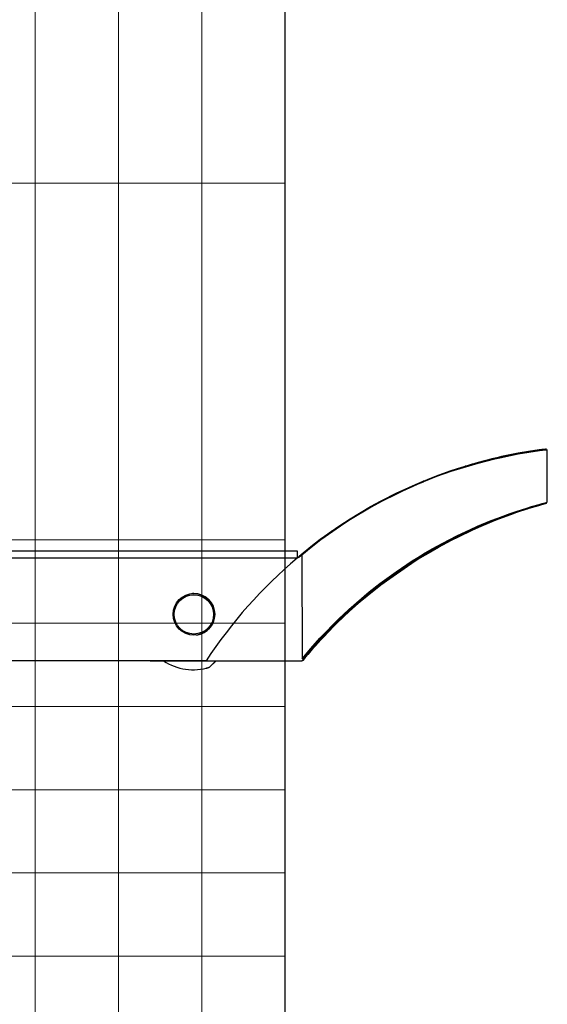
# Model space of a CAD drawing. Units: millimetres. Extents: x 347486 to 401802, y -15000 to -6000.
# Drawn here: x 376441 to 376530, y -13424 to -13258 of the extents above; entities that cross this region are included whole.
import ezdxf
from ezdxf.enums import TextEntityAlignment as Align

# ---------------------------------------------------------------- set-up
doc = ezdxf.new("R2010")
doc.units = ezdxf.units.MM
doc.layers.add('0_Hulplijnen', color=11, linetype='Continuous', lineweight=5, plot=False, transparency=0.5)
doc.layers.add('1_PeilmaatRaster', color=11, linetype='Continuous', plot=False, transparency=0.8)
doc.layers.add('2_lijn_0.25', color=6, linetype='Continuous', lineweight=25)
doc.styles.add('ARIAL', font='arial.ttf')

# ---------------------------------------------------------------- blocks, each defined once
blk = doc.blocks.new('*U141')
at = {"layer": '0_Hulplijnen'}
blk.add_line((0, -1500), (0, 1500), dxfattribs=at)
blk = doc.blocks.new('*U142')
at = {"color": 0, "linetype": 'ByBlock', "lineweight": -2, "transparency": 16777216}
blk.add_blockref('*U141', (1000, 0), dxfattribs=at)
blk = doc.blocks.new('Productrange')
blk.add_blockref('*U142', (500, 1500))
at = {"layer": '0_Hulplijnen', "style": 'ARIAL'}
blk.add_attdef('PRODUCTRANGE', text='', height=500, rotation=90, dxfattribs=at).set_placement((-1775.16, 4500), align=Align.CENTER)
blk = doc.blocks.new('hulpkader 4')
at = {"layer": '0_Hulplijnen', "linetype": 'Continuous'}
for p, q in [((-42, -500), (-42, 0)), ((-28, -500), (-28, 0)), ((-14, -500), (-14, 0))]:
    blk.add_line(p, q, dxfattribs=at)
at = {"layer": '0_Hulplijnen'}
blk.add_lwpolyline([(-283, -500), (0, -500), (0, 0), (-283, 0)], close=True, dxfattribs=at)
for points in [[(-283, -286), (0, -286)], [(-283, -346), (0, -346)], [(-283, -360), (0, -360)], [(-283, -374), (0, -374)], [(-283, -388), (0, -388)], [(-283, -402), (0, -402)], [(-283, -416), (0, -416)]]:
    blk.add_lwpolyline(points, dxfattribs=at)
blk = doc.blocks.new('2505_raamuitzetter (rvs)')
at = {"layer": '2_lijn_0.25'}
for p, q in [((177.56, 31.32), (178.99, 31.52)), ((179.9, 31.66), (178.13, 31.4)), ((178.94, 31.51), (178.16, 31.41)), ((179.98, 31.49), (178.16, 31.22)), ((178.59, 31.45), (180.41, 31.72)), ((178.99, 31.52), (178.94, 31.51)), ((180.35, 31.72), (179.9, 31.66)), ((180.45, 31.55), (179.98, 31.49)), ((180.95, 31.79), (180.35, 31.72)), ((180.41, 31.72), (181.07, 31.8)), ((181.08, 31.63), (180.45, 31.55)), ((181.1, 31.81), (180.95, 31.79)), ((181.07, 31.8), (181.1, 31.81)), ((181.25, 31.66), (181.08, 31.63)), ((181.26, 31.66), (181.25, 31.66)), ((181.27, 22.86), (181.26, 31.66)), ((181.26, 31.66), (181.26, 31.66)), ((181.26, 31.66), (181.26, 31.66)), ((169.72, 29.59), (172.09, 30.19)), ((172.15, 30.02), (169.84, 29.43)), ((170.05, 29.65), (171.28, 29.96)), ((171.28, 29.96), (172.71, 30.32)), ((171.77, 30.09), (171.76, 30.08)), ((171.89, 30.08), (171.78, 30.05)), ((172, 30.11), (171.89, 30.08)), ((171.94, 30.13), (171.93, 30.12)), ((172.79, 30.34), (171.96, 30.13)), ((172.12, 30.14), (172, 30.11)), ((172.09, 30.19), (175.18, 30.85)), ((173.28, 30.28), (172.15, 30.02)), ((172.71, 30.32), (174.04, 30.62)), ((173.6, 30.52), (172.79, 30.34)), ((176.39, 30.93), (173.28, 30.28)), ((176.4, 31.12), (173.6, 30.52)), ((174.04, 30.62), (177.56, 31.32)), ((174.5, 30.71), (174.34, 30.67)), ((174.66, 30.74), (174.5, 30.71)), ((174.81, 30.78), (174.66, 30.74)), ((175.18, 30.85), (176.15, 31.04)), ((176.15, 31.04), (177.85, 31.34)), ((178.16, 31.22), (176.39, 30.93)), ((178.13, 31.4), (176.4, 31.12)), ((178.16, 31.41), (176.8, 31.16)), ((177.85, 31.34), (178.59, 31.45)), ((164.98, 28.11), (166.18, 28.51)), ((168.64, 29.1), (165.05, 28.01)), ((166.18, 28.51), (169.72, 29.59)), ((167.39, 28.88), (168.73, 29.29)), ((167.52, 28.92), (167.49, 28.91)), ((167.56, 28.93), (167.52, 28.92)), ((167.59, 28.94), (167.56, 28.93)), ((169.84, 29.43), (168.64, 29.1)), ((168.73, 29.29), (170.05, 29.65)), ((162.66, 27.16), (160.48, 26.27)), ((160.48, 26.41), (161.56, 26.85)), ((161.56, 26.85), (162.68, 27.28)), ((165.05, 28.01), (162.66, 27.16)), ((162.68, 27.28), (164.98, 28.11)), ((156.89, 24.84), (158.65, 25.64)), ((158.67, 25.51), (156.92, 24.71)), ((158.65, 25.64), (159.53, 26.02)), ((159.54, 25.88), (158.67, 25.51)), ((159.53, 26.02), (160.41, 26.38)), ((160.41, 26.24), (159.54, 25.88)), ((160.41, 26.38), (160.37, 26.36)), ((160.37, 26.36), (160.41, 26.24)), ((160.41, 26.38), (160.44, 26.39)), ((160.43, 26.25), (160.41, 26.24)), ((160.46, 26.26), (160.43, 26.25)), ((160.48, 26.41), (160.44, 26.39)), ((160.44, 26.39), (160.46, 26.4)), ((160.44, 26.39), (160.48, 26.27)), ((160.46, 26.4), (160.48, 26.41)), ((160.48, 26.27), (160.46, 26.26)), ((153.34, 23.08), (156, 24.41)), ((156.05, 24.29), (153.42, 22.97)), ((156, 24.41), (156.89, 24.84)), ((156.92, 24.71), (156.05, 24.29)), ((148.13, 20.06), (151.58, 22.12)), ((151.66, 22.01), (148.22, 19.95)), ((151.58, 22.12), (153.34, 23.08)), ((153.42, 22.97), (151.66, 22.01)), ((177.79, 21.71), (176.05, 21.14)), ((176.06, 21.31), (177.83, 21.88)), ((176.14, 21.16), (177.87, 21.73)), ((176.81, 21.39), (177.68, 21.67)), ((177.71, 21.68), (176.87, 21.4)), ((177.68, 21.67), (177.91, 21.74)), ((177.93, 21.74), (177.71, 21.68)), ((178.54, 21.94), (177.79, 21.71)), ((177.83, 21.88), (178.6, 22.12)), ((177.87, 21.73), (178.61, 21.95)), ((177.91, 21.74), (177.93, 21.74)), ((179.8, 22.31), (178.54, 21.94)), ((178.6, 22.12), (179.89, 22.49)), ((178.61, 21.95), (179.85, 22.32)), ((180.29, 22.45), (179.8, 22.31)), ((179.85, 22.32), (180.33, 22.46)), ((179.89, 22.49), (180.39, 22.63)), ((180.95, 22.63), (180.29, 22.45)), ((180.33, 22.46), (180.97, 22.63)), ((180.39, 22.63), (181.08, 22.82)), ((181.12, 22.68), (180.95, 22.63)), ((180.97, 22.63), (181.13, 22.68)), ((181.08, 22.82), (181.26, 22.87)), ((181.13, 22.68), (181.12, 22.68)), ((181.26, 22.87), (181.27, 22.87)), ((181.27, 22.87), (181.27, 22.87)), ((181.27, 22.87), (181.27, 22.87)), ((146.44, 18.96), (148.13, 20.06)), ((148.22, 19.95), (146.52, 18.85)), ((171.51, 19.44), (173.59, 20.26)), ((173.71, 20.29), (171.64, 19.47)), ((171.84, 19.76), (172.97, 20.2)), ((173, 20.03), (171.88, 19.6)), ((172.02, 19.62), (173.12, 20.06)), ((172.97, 20.2), (175.06, 20.97)), ((175.07, 20.8), (173, 20.03)), ((173.12, 20.06), (175.17, 20.82)), ((173.59, 20.26), (174.56, 20.61)), ((174.67, 20.64), (173.71, 20.29)), ((174.56, 20.61), (176.15, 21.17)), ((176.24, 21.19), (174.67, 20.64)), ((175.06, 20.97), (176.06, 21.31)), ((176.05, 21.14), (175.07, 20.8)), ((175.17, 20.82), (176.14, 21.16)), ((176.15, 21.17), (176.81, 21.39)), ((176.87, 21.4), (176.24, 21.19)), ((143.13, 16.63), (146.44, 18.96)), ((146.52, 18.85), (143.21, 16.51)), ((166.06, 17.2), (168.39, 18.29)), ((170.5, 18.99), (167.03, 17.44)), ((168.05, 17.93), (170.37, 18.96)), ((168.39, 18.29), (169.54, 18.81)), ((169.63, 18.64), (168.47, 18.13)), ((168.63, 18.16), (169.77, 18.67)), ((169.54, 18.81), (171.84, 19.76)), ((171.88, 19.6), (169.63, 18.64)), ((169.77, 18.67), (172.02, 19.62)), ((170.37, 18.96), (171.51, 19.44)), ((171.64, 19.47), (170.5, 18.99)), ((141.52, 15.4), (143.13, 16.63)), ((162.64, 15.41), (164.89, 16.61)), ((164.53, 16.18), (166.86, 17.36)), ((167.03, 17.44), (164.59, 16.2)), ((164.89, 16.61), (166.06, 17.2)), ((168.47, 18.13), (165.01, 16.47)), ((165.19, 16.48), (166.35, 17.06)), ((166.35, 17.06), (168.63, 18.16)), ((166.86, 17.36), (168.05, 17.93)), ((139.94, 14.09), (141.52, 15.4)), ((141.59, 15.27), (140.03, 13.98)), ((143.21, 16.51), (141.59, 15.27)), ((160.17, 13.73), (163.41, 15.58)), ((164.59, 16.2), (160.31, 13.77)), ((162.75, 15.25), (160.68, 14.01)), ((161.55, 14.8), (162.64, 15.41)), ((161.91, 14.68), (162.98, 15.29)), ((165.01, 16.47), (162.75, 15.25)), ((162.98, 15.29), (165.19, 16.48)), ((163.41, 15.58), (164.53, 16.18)), ((139.25, 13.45), (81.65, 13.45)), ((81.68, 14.7), (139.23, 14.7)), ((139.27, 13.47), (139.25, 13.45)), ((139.29, 13.48), (139.27, 13.47)), ((139.31, 13.5), (139.29, 13.48)), ((139.46, 13.51), (139.54, 13.63)), ((139.46, 13.5), (139.46, 13.51)), ((139.46, 13.51), (139.46, 13.51)), ((139.46, 13.5), (139.46, 13.5)), ((139.54, 13.63), (139.62, 13.76)), ((139.62, 13.76), (139.72, 13.88)), ((139.72, 13.88), (139.78, 13.95)), ((139.78, 13.95), (139.85, 14.02)), ((139.85, 14.02), (139.92, 14.08)), ((139.92, 14.08), (139.94, 14.09)), ((139.94, 14.09), (139.93, 14.09)), ((139.93, 14.09), (140.03, 13.98)), ((140.03, 13.98), (140.06, -3.49)), ((158.28, 12.51), (160.17, 13.73)), ((160.31, 13.77), (158.39, 12.54)), ((158.59, 13), (159.51, 13.58)), ((160.61, 13.96), (159.09, 13.05)), ((159.26, 13.09), (160.8, 14.01)), ((159.51, 13.58), (160.43, 14.14)), ((160.43, 14.14), (160.46, 14.15)), ((160.46, 14.15), (160.48, 14.16)), ((160.48, 14.16), (160.5, 14.18)), ((160.5, 14.18), (161.55, 14.8)), ((160.64, 13.98), (160.61, 13.96)), ((160.66, 13.99), (160.64, 13.98)), ((160.68, 14.01), (160.66, 13.99)), ((160.8, 14.01), (160.82, 14.02)), ((160.82, 14.02), (160.84, 14.04)), ((160.84, 14.04), (160.87, 14.05)), ((160.87, 14.05), (161.91, 14.68)), ((157.59, 12.08), (154.63, 10.01)), ((154.79, 10.05), (157.76, 12.12)), ((155.86, 11.16), (156.77, 11.79)), ((156.77, 11.79), (158.59, 13)), ((156.93, 11.59), (156.94, 11.6)), ((156.94, 11.6), (158.28, 12.51)), ((156.99, 11.61), (156.97, 11.61)), ((157, 11.61), (156.99, 11.61)), ((157.02, 11.61), (157, 11.61)), ((157.03, 11.62), (157.02, 11.61)), ((158.39, 12.54), (157.03, 11.62)), ((157.08, 11.65), (157.03, 11.62)), ((157.13, 11.7), (157.08, 11.65)), ((157.17, 11.74), (157.13, 11.7)), ((157.17, 11.75), (157.17, 11.75)), ((157.17, 11.75), (157.17, 11.75)), ((157.17, 11.75), (157.17, 11.74)), ((159.09, 13.05), (157.59, 12.08)), ((157.76, 12.12), (159.26, 13.09)), ((153.15, 9.2), (155.86, 11.16)), ((154.63, 10.01), (153.17, 8.92)), ((153.32, 8.95), (154.79, 10.05)), ((153.17, 8.92), (148.88, 5.46)), ((149.01, 5.49), (153.32, 8.95)), ((151.37, 7.8), (153.15, 9.2)), ((147.92, 4.83), (151.37, 7.8)), ((148.88, 5.46), (146.1, 2.9)), ((146.24, 2.93), (149.01, 5.49)), ((146.25, 3.26), (147.92, 4.83)), ((143.05, 0), (146.25, 3.26)), ((146.1, 2.9), (143.53, 0.15)), ((143.66, 0.18), (146.24, 2.93)), ((143.44, 0.05), (143.34, -0.04)), ((143.53, 0.15), (143.44, 0.05)), ((141.8, -1.65), (141.46, -2)), ((141.52, -1.72), (143.05, 0)), ((142.15, -1.3), (141.8, -1.65)), ((142.52, -0.91), (142.15, -1.3)), ((142.89, -0.53), (142.52, -0.91)), ((143.25, -0.14), (142.89, -0.53)), ((143.34, -0.04), (143.25, -0.14)), ((140.06, -3.49), (141.52, -1.72)), ((140.23, -3.3), (140.14, -3.39)), ((140.31, -3.2), (140.23, -3.3)), ((140.4, -3.11), (140.31, -3.2)), ((140.64, -2.86), (140.4, -3.11)), ((140.87, -2.61), (140.64, -2.86)), ((141.11, -2.36), (140.87, -2.61)), ((141.46, -2), (141.11, -2.36)), ((123.96, -3.8), (81.65, -3.8)), ((114.56, -3.84), (114.56, -3.8)), ((114.56, -3.84), (114.86, -3.84)), ((114.86, -3.8), (114.86, -3.84)), ((114.86, -3.84), (123.9, -3.82)), ((123.9, -3.83), (140.06, -3.8)), ((124.47, -4.91), (125.57, -3.82)), ((124.5, -4.9), (124.47, -4.91)), ((124.5, -4.9), (125.59, -3.82)), ((125.6, -3.82), (124.51, -4.9)), ((124.54, -4.89), (124.51, -4.9)), ((124.54, -4.89), (125.62, -3.82)), ((140.07, -3.47), (140.06, -3.49)), ((140.08, -3.79), (140.06, -3.8)), ((140.09, -3.45), (140.07, -3.47)), ((140.1, -3.44), (140.09, -3.45)), ((140.12, -3.42), (140.1, -3.44)), ((140.17, -3.77), (140.1, -3.77)), ((140.13, -3.41), (140.12, -3.42)), ((140.14, -3.39), (140.13, -3.41)), ((140.19, -3.77), (140.17, -3.77)), ((123.92, -5.06), (123.94, -5.06)), ((123.96, -5.05), (123.98, -5.05))]:
    blk.add_line(p, q, dxfattribs=at)
for radius in [3.5, 3.31]:
    blk.add_circle((121.9, 4), radius, dxfattribs=at)
for centre, radius, start, end in [((190.85, -47.69), 80, 130.1626, 146.7295), ((121.9, 4), 3.5, 89.9998, 97.0031), ((121.9, 4), 3.5, 276.9975, 89.9998), ((121.77, 3.68), 9, 236.3302, 287.4704), ((121.8, 3.68), 9, 283.794, 287.4667), ((121.81, 3.69), 9, 283.7974, 287.4701), ((121.84, 3.69), 9, 283.7939, 287.4666)]:
    blk.add_arc(centre, radius, start, end, dxfattribs=at)
for centre, major_axis, ratio, start_param, end_param in [((190.74, -47.63), (9.63, -79.42), 0.996214, 3.621732, 3.627593), ((190.73, -47.64), (9.68, -79.42), 0.99621, 3.645137, 3.650066), ((191.07, -47.56), (79.75, 9.37), 0.996286, 2.074571, 2.079481), ((191.06, -47.55), (79.71, 9.67), 0.996268, 2.057529, 2.070829), ((139.23, 13.5), (0, -1.2), 0.006737, 3.143235, 4.714031), ((190.86, -47.6), (25.04, -75.82), 0.999972, 3.512659, 3.522023), ((160.51, 14.14), (0.103, -0.171), 0.344369, 4.510301, 6.280998), ((160.58, 14.18), (0.103, -0.171), 0.338238, 4.514284, 6.28101), ((201.89, -54.58), (-36.91, -70.98), 0.999935, 4.217846, 4.504079), ((201.98, -54.56), (54.49, -58.58), 0.999925, 2.989219, 3.275452), ((201.87, -54.58), (19.08, -77.69), 0.999976, 3.718123, 3.783836), ((202, -54.55), (19.08, -77.69), 0.999976, 3.718096, 3.783808)]:
    blk.add_ellipse(centre, major_axis=major_axis, ratio=ratio, start_param=start_param, end_param=end_param, dxfattribs=at)

msp = doc.modelspace()

# ---------------------------------------------------------------- block references
msp.add_blockref('2505_raamuitzetter (rvs)', (376348.55, -13362.19))
at = {"layer": '0_Hulplijnen'}
msp.add_blockref('hulpkader 4', (376485.8, -12999.68), dxfattribs=at)
at = {"layer": '1_PeilmaatRaster'}
msp.add_blockref('Productrange', (374985.7, -14999.68), dxfattribs=at)

doc.saveas('drawing.dxf')
